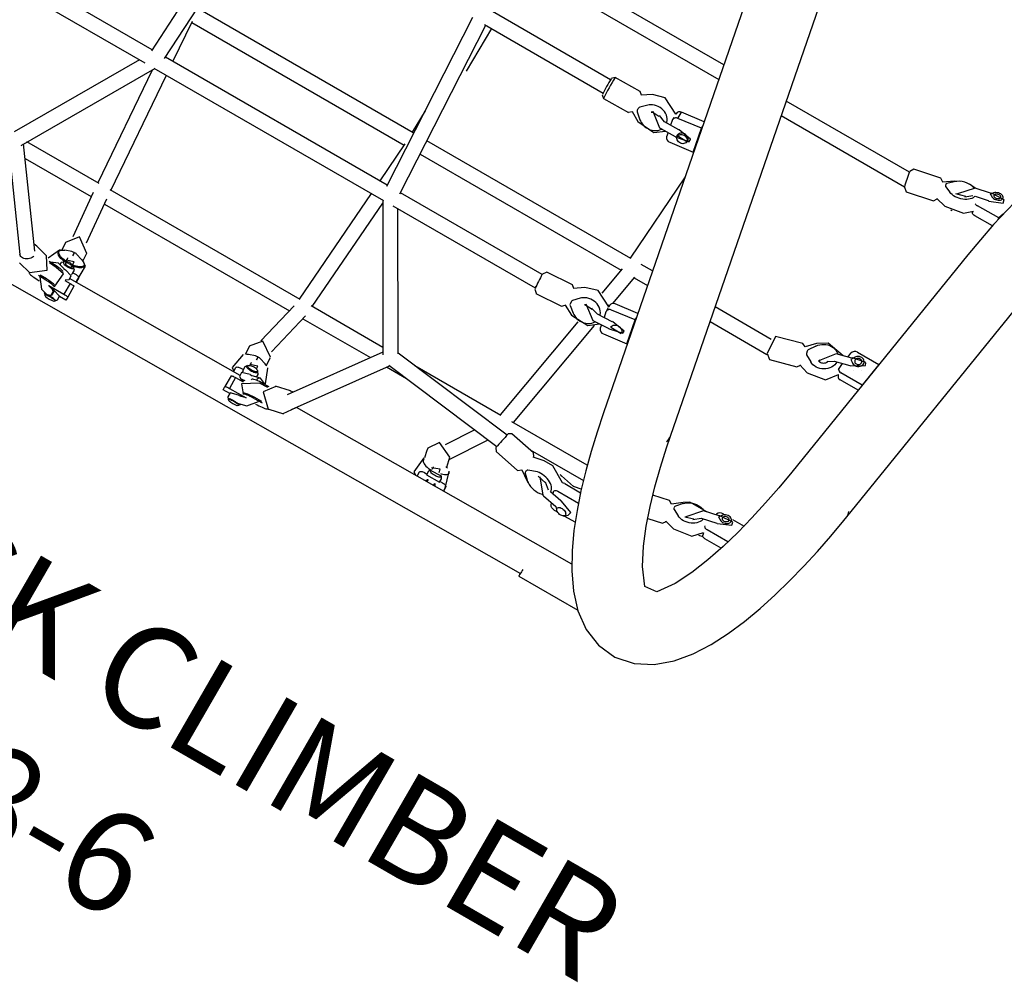
# Model space of a CAD drawing. Extents: x -423 to 306, y -154 to 487.
# Drawn here: x -273 to -225, y 193 to 240 of the extents above; entities that cross this region are included whole.
import ezdxf
from ezdxf.enums import TextEntityAlignment as Align

# ---------------------------------------------------------------- set-up
doc = ezdxf.new("R2010")
doc.units = 0
doc.header["$MEASUREMENT"] = 0
doc.linetypes.add('CENTER', pattern=[0.6, 0.375, -0.075, 0.075, -0.075])
doc.layers.get('0').update_dxf_attribs({"color": 5, "linetype": 'CONTINUOUS'})
for name, color, linetype in [('PARTNO', 7, 'CONTINUOUS'), ('PHASE-1', 6, 'CONTINUOUS'), ('TXT', 7, 'CENTER')]:
    doc.layers.add(name, color=color, linetype=linetype)
doc.styles.add('ROMANS', font='ROMANS.SHX', dxfattribs={"height": 5})
doc.styles.add('SIMPLEX', font='simplex.shx')

# ---------------------------------------------------------------- blocks, each defined once
blk = doc.blocks.new('PARTNO')
at = {"layer": 'TXT', "style": 'ROMANS'}
blk.add_attdef('PARTNO', text='', height=5, dxfattribs=at).set_placement((0, 0), align=Align.CENTER)
blk = doc.blocks.new('23678600')
for p, q in [((41.291, 34.151), (27.652, 36.321)), ((24.014, 33.096), (23.845, 33.054)), ((24.47, 33.371), (24.761, 33.268)), ((24.842, 33.288), (24.761, 33.268)), ((24.761, 33.268), (24.777, 32.065)), ((25.248, 33.202), (25.261, 32.186)), ((27.102, 32.865), (40.74, 30.694)), ((23.912, 32.312), (24.073, 31.527)), ((24.415, 31.719), (24.278, 32.387)), ((24.439, 31.602), (24.439, 31.604)), ((25.117, 31.996), (25.17, 32.01)), ((34.009, 31.766), (33.995, 31.759)), ((33.995, 31.759), (35.29, 31.553)), ((33.995, 30.548), (33.995, 31.759)), ((34.235, 31.156), (34.247, 31.162)), ((34.355, 31.214), (34.247, 31.162)), ((34.686, 31.171), (34.683, 31.17)), ((35.305, 31.559), (35.29, 31.553)), ((35.29, 31.553), (35.29, 30.341)), ((35.601, 31.512), (35.601, 30.49)), ((25.46, 30.146), (25.584, 30.679)), ((34.85, 30.822), (34.852, 30.823)), ((24.288, 30.472), (24.625, 29.988)), ((24.313, 30.473), (24.574, 30.202)), ((24.623, 30.18), (24.653, 30.183)), ((24.665, 30.185), (24.695, 30.189)), ((24.733, 30.221), (24.872, 30.543)), ((34.434, 30.251), (34.199, 30.288)), ((34.379, 30.451), (34.592, 29.677)), ((34.952, 29.777), (34.739, 30.55)), ((35.19, 30.162), (34.839, 30.186)), ((35.188, 30.161), (35.193, 30.163)), ((35.417, 30.271), (35.499, 30.309)), ((24.491, 29.814), (24.776, 28.428)), ((25.933, 28.666), (25.648, 30.052)), ((44.221, 29.332), (44.221, 29.989)), ((45.3, 29.693), (45.3, 28.504)), ((44.483, 29.448), (44.333, 29.405)), ((45.731, 29.561), (45.731, 28.627)), ((35.364, 28.439), (35.561, 28.784)), ((35.947, 28.396), (36.111, 28.902)), ((44.221, 28.79), (44.221, 28.84)), ((44.381, 28.697), (44.395, 28.687)), ((44.941, 27.963), (44.771, 28.747)), ((25.008, 28.321), (25.007, 21.302)), ((25.755, 21.446), (25.756, 28.474)), ((34.63, 28.577), (35.052, 28.174)), ((34.75, 28.618), (35.107, 28.382)), ((35.182, 28.365), (35.303, 28.392)), ((35.303, 28.392), (35.325, 28.402)), ((36.479, 26.957), (36.105, 28.314)), ((44.441, 28.504), (44.391, 28.517)), ((44.406, 28.668), (44.576, 27.884)), ((45.194, 28.322), (45.195, 28.322)), ((45.512, 28.413), (45.626, 28.445)), ((45.737, 28.263), (45.688, 28.489)), ((34.966, 28), (35.34, 26.643)), ((44.716, 26.802), (45.082, 26.346)), ((44.771, 26.824), (45.067, 26.561)), ((45.251, 26.588), (45.418, 26.917)), ((45.943, 26.517), (46.092, 27.038)), ((35.572, 26.535), (35.572, 23.341)), ((36.32, 23.485), (36.32, 26.73)), ((45.123, 26.541), (45.158, 26.546)), ((45.171, 26.548), (45.207, 26.553)), ((46.28, 25.681), (46.119, 26.424)), ((44.964, 26.173), (45.149, 25.321)), ((51.921, 21.598), (51.921, 24.954)), ((42.192, 24.619), (0.592, 16.59)), ((50.1, 23.557), (50.201, 7.92)), ((48.231, 22.673), (48.231, 22.094)), ((46.245, 18.966), (46.244, 21.995)), ((46.835, 21.272), (46.835, 22.177)), ((47.333, 21.169), (47.333, 22.341)), ((48.094, 22.205), (47.921, 22.241)), ((45.496, 21.784), (45.497, 17.489)), ((46.738, 21.725), (46.576, 20.939)), ((47.673, 21.531), (47.536, 20.864)), ((47.878, 20.67), (48.04, 21.456)), ((48.231, 21.658), (48.231, 21.499)), ((52.078, -25.131), (51.774, 21.598)), ((0.592, 13.025), (42.855, 21.182)), ((47.57, 21.029), (47.475, 20.994)), ((48.089, 21.22), (47.983, 21.181)), ((39.318, 20.475), (38.092, 20.239)), ((39.318, 20.475), (39.198, 20.476)), ((39.48, 19.231), (39.318, 20.475)), ((37.751, 20.197), (37.907, 18.997)), ((38.092, 20.239), (37.972, 20.24)), ((38.092, 20.239), (38.255, 18.995)), ((38.848, 20.054), (38.842, 20.054)), ((38.969, 20.053), (38.848, 20.054)), ((35.572, 19.776), (35.573, 19.127)), ((36.321, 19.17), (36.32, 19.921)), ((46.366, 19.835), (46.481, 19.276)), ((47.006, 19.818), (47.164, 19.369)), ((47.307, 19.106), (47.634, 19.575)), ((47.367, 19.327), (47.618, 19.586)), ((37.947, 18.887), (36.277, 19.178)), ((38.739, 19.305), (38.784, 18.499)), ((39.157, 18.52), (39.113, 19.326)), ((39.135, 18.926), (39.317, 18.961)), ((46.288, 19.175), (46.002, 17.787)), ((47.242, 19.32), (47.206, 19.327)), ((47.271, 19.314), (47.242, 19.32)), ((47.272, 19.314), (47.282, 19.312)), ((47.311, 19.306), (47.282, 19.312)), ((29.488, 18.578), (28.263, 18.342)), ((29.488, 18.578), (29.368, 18.579)), ((29.651, 17.334), (29.488, 18.578)), ((30.742, 18.844), (35.573, 18.507)), ((35.573, 18.549), (35.574, 6.917)), ((38.099, 18.798), (38.201, 18.798)), ((38.114, 18.798), (38.117, 18.743)), ((38.248, 18.797), (38.447, 18.796)), ((38.479, 18.799), (38.764, 18.854)), ((45.497, 17.572), (39.335, 18.646)), ((47.158, 17.549), (47.445, 18.937)), ((27.921, 18.3), (28.077, 17.1)), ((28.263, 18.342), (28.143, 18.342)), ((28.263, 18.342), (28.425, 17.098)), ((29.018, 18.157), (29.005, 18.157)), ((29.139, 18.156), (29.018, 18.157)), ((36.239, 18.425), (37.783, 18.156)), ((36.322, 6.957), (36.321, 18.411)), ((25.006, 17.737), (25.004, 6.36)), ((25.752, 6.97), (25.754, 17.882)), ((29.082, 17.502), (29.117, 17.486)), ((39.588, 17.842), (45.497, 16.813)), ((46.185, 17.609), (45.371, 10.928)), ((28.425, 17.098), (28.077, 17.1)), ((28.895, 17.414), (28.907, 16.607)), ((29.281, 16.612), (29.269, 17.42)), ((29.275, 17.023), (29.488, 17.064)), ((37.957, 17.286), (38.275, 16.837)), ((38.524, 17.364), (38.818, 17.084)), ((38.88, 17.058), (39.013, 17.067)), ((39.079, 17.103), (39.34, 17.429)), ((39.194, 16.896), (39.462, 17.398)), ((46.112, 10.823), (46.92, 17.457)), ((28.249, 16.903), (28.25, 16.869)), ((28.269, 16.901), (28.294, 16.901)), ((28.49, 16.9), (28.617, 16.899)), ((28.649, 16.902), (28.902, 16.951)), ((38.152, 16.698), (38.229, 15.284)), ((39.409, 15.349), (39.331, 16.763)), ((45.497, 16.857), (45.497, 11.962)), ((48.66, 15.738), (46.855, 16.927)), ((46.754, 16.098), (48.124, 15.196)), ((50.147, 16.271), (49.906, 16.269)), ((49.906, 16.269), (50.147, 16.27)), ((49.049, 15.83), (48.544, 15.71)), ((49.457, 15.638), (49.288, 15.598)), ((49.581, 15.82), (49.565, 15.819)), ((49.867, 15.895), (49.666, 15.893)), ((49.82, 15.894), (49.819, 16.032)), ((50.151, 15.715), (50.034, 15.715)), ((28.032, 15.424), (28.332, 14.955)), ((28.602, 15.485), (28.886, 15.188)), ((28.951, 15.159), (28.976, 15.158)), ((29.021, 15.16), (28.979, 15.158)), ((29.08, 15.161), (29.037, 15.16)), ((29.147, 15.194), (29.421, 15.504)), ((29.253, 14.972), (29.54, 15.457)), ((38.453, 15.148), (38.455, 7.069)), ((39.203, 7.063), (39.201, 15.179)), ((49.375, 15.234), (49.508, 15.266)), ((49.671, 15.145), (49.872, 15.147)), ((49.826, 15.009), (49.825, 15.146)), ((50.036, 15.329), (50.153, 15.33)), ((28.204, 14.818), (28.226, 13.401)), ((29.407, 13.419), (29.385, 14.836)), ((48.817, 14.561), (49.19, 14.65)), ((49.263, 14.651), (49.305, 14.651)), ((50.157, 14.774), (49.916, 14.773)), ((28.444, 13.263), (28.433, 6.54)), ((29.181, 6.51), (29.192, 13.271)), ((46.245, 10.78), (46.245, 11.917)), ((45.403, 10.947), (39.203, 7.362)), ((50.414, 7.766), (46.118, 10.872)), ((39.204, 6.499), (45.819, 10.323)), ((45.697, 10.253), (49.887, 7.224)), ((45.497, 10.137), (45.498, 6.043)), ((46.246, 6.006), (46.245, 9.857)), ((50.96, 6.783), (50.787, 7.525)), ((38.513, 7.072), (29.181, 6.58)), ((31.622, 6.888), (29.181, 6.922)), ((49.636, 7.257), (49.809, 6.515)), ((49.639, 7.246), (49.636, 7.257)), ((29.18, 5.831), (38.526, 6.324)), ((38.456, 6.32), (38.46, -6.321)), ((39.208, -6.548), (39.204, 6.547)), ((45.498, 6.113), (39.337, 6.575)), ((50.858, 5.896), (50.844, 6.341)), ((34.336, 6.103), (35.574, 6.085)), ((35.574, 6.132), (35.576, -6.133)), ((36.252, 6.057), (38.456, 5.891)), ((36.324, -6.052), (36.322, 6.051)), ((39.204, 5.835), (45.498, 5.363)), ((48.435, 5.485), (46.064, 6.049)), ((49.989, 6.244), (50.001, 5.892)), ((50.046, 6.206), (50.074, 5.754)), ((50.793, 6.294), (50.805, 5.897)), ((45.498, 5.417), (45.499, -5.413)), ((49.171, 5.61), (48.701, 5.579)), ((49.11, 5.509), (49.002, 5.165)), ((49.228, 5.731), (49.223, 5.719)), ((49.887, 5.469), (49.734, 5.468)), ((49.841, 5.668), (49.938, 5.25)), ((51.031, 5.536), (51.096, 5.258)), ((51.038, 4.589), (51.032, 5.533)), ((51.46, 5.343), (51.363, 5.76)), ((51.483, 5.356), (51.479, 5.328)), ((45.908, 5.317), (48.228, 4.766)), ((46.247, -5.298), (46.246, 5.237)), ((48.993, 5.092), (48.993, 5.041)), ((48.994, 5.021), (49.069, 5.026)), ((48.994, 5.021), (48.994, 4.97)), ((48.999, 5.041), (49.04, 5.041)), ((49.006, 4.898), (49.125, 4.57)), ((49.053, 5.041), (49.129, 5.046)), ((49.129, 5.046), (49.169, 5.048)), ((49.535, 5.262), (49.385, 5.252)), ((49.41, 4.879), (49.549, 4.888)), ((50.111, 5.303), (50.144, 5.303)), ((50.335, 4.9), (50.391, 4.9)), ((50.395, 4.902), (50.412, 4.92)), ((50.41, 4.92), (50.42, 4.918)), ((50.422, 4.585), (50.419, 5.01)), ((50.915, 5.308), (50.96, 5.309)), ((51.468, 5.188), (51.466, 5.144)), ((48.749, 4.4), (48.762, 4.4)), ((48.762, 4.4), (48.78, 4.401)), ((48.78, 4.401), (49.197, 4.428)), ((49.697, 4.813), (49.717, 4.836)), ((49.739, 4.72), (49.94, 4.722)), ((49.894, 4.584), (49.893, 4.721)), ((50.061, 4.721), (50.276, 4.722)), ((50.222, 4.722), (50.285, -4.955)), ((50.422, 4.585), (51.038, 4.589)), ((51.219, 4.729), (51.434, 4.73)), ((51.245, 4.729), (51.248, 4.355)), ((50.225, 4.349), (49.984, 4.348)), ((50.456, 4.349), (51.072, 4.353)), ((51.248, 4.355), (51.072, 4.353)), ((49.217, -4.816), (48.769, -4.846)), ((49.296, -4.694), (49.29, -4.707)), ((49.428, -4.658), (49.386, -4.659)), ((49.956, -4.956), (49.955, -4.817)), ((50.283, -4.579), (50.042, -4.581)), ((50.042, -4.581), (50.283, -4.58)), ((50.483, -4.816), (51.099, -4.812)), ((50.485, -5.107), (50.483, -4.816)), ((50.514, -4.58), (51.13, -4.576)), ((51.105, -5.67), (51.099, -4.812)), ((51.13, -4.576), (51.306, -4.574)), ((51.306, -4.574), (51.308, -4.948)), ((48.341, -5.111), (45.959, -5.324)), ((49.06, -5.333), (49.061, -5.384)), ((49.178, -4.916), (49.07, -5.26)), ((49.632, -5.161), (49.453, -5.173)), ((50.002, -4.955), (49.802, -4.957)), ((50.339, -4.954), (50.124, -4.956)), ((51.202, -5.341), (51.232, -5.31)), ((51.496, -4.947), (51.282, -4.948)), ((51.447, -5.309), (51.479, -5.339)), ((51.534, -5.335), (51.536, -5.38)), ((38.53, -6.325), (29.16, -5.83)), ((45.499, -5.36), (39.208, -5.835)), ((49.136, -5.379), (49.061, -5.384)), ((49.061, -5.404), (49.137, -5.399)), ((49.061, -5.404), (49.062, -5.455)), ((49.074, -5.527), (49.192, -5.855)), ((49.478, -5.546), (49.643, -5.535)), ((49.807, -5.705), (49.94, -5.704)), ((50.008, -5.45), (49.911, -5.811)), ((50.143, -5.804), (50.117, -6.206)), ((50.202, -5.408), (50.17, -5.408)), ((51.019, -5.403), (50.975, -5.403)), ((51.166, -5.443), (51.1, -5.685)), ((51.43, -5.9), (51.527, -5.54)), ((51.485, -5.695), (51.501, -5.695)), ((51.547, -5.527), (51.551, -5.557)), ((38.46, -5.891), (36.253, -6.058)), ((39.338, -6.575), (45.499, -6.11)), ((45.499, -6.04), (45.499, -10.149)), ((46.019, -6.069), (48.421, -5.855)), ((46.247, -9.828), (46.247, -6.049)), ((48.847, -6.024), (49.263, -5.997)), ((49.296, -6.036), (49.321, -6.082)), ((49.396, -6.087), (49.437, -6.087)), ((50.069, -5.941), (50.06, -6.246)), ((50.133, -5.941), (50.132, -5.969)), ((50.874, -5.935), (50.863, -6.293)), ((50.938, -5.935), (50.925, -6.361)), ((29.158, -6.579), (38.518, -7.073)), ((45.79, -10.318), (39.208, -6.5)), ((49.883, -6.51), (49.712, -7.15)), ((49.887, -6.498), (49.883, -6.51)), ((38.46, -7.07), (38.463, -15.147)), ((39.211, -15.18), (39.208, -7.064)), ((49.969, -7.118), (45.67, -10.248)), ((50.852, -7.456), (51.024, -6.816)), ((39.208, -7.365), (45.38, -10.944)), ((46.095, -10.864), (50.485, -7.668)), ((50.852, -7.456), (50.846, -7.476))]:
    blk.add_line(p, q)
for points in [[(16.627, 38.89), (16.785, 37.906), (17.225, 37.012), (17.871, 36.252), (18.648, 35.623), (19.5, 35.102), (20.399, 34.663), (21.326, 34.288), (22.271, 33.964), (23.231, 33.682), (24.2, 33.434), (25.176, 33.217), (26.157, 33.026), (27.102, 32.865)], [(42.855, 21.182), (43.835, 21.383), (44.809, 21.608), (45.777, 21.86), (46.736, 22.144), (47.683, 22.465), (48.614, 22.829), (49.523, 23.247), (50.397, 23.732), (51.217, 24.303), (51.949, 24.982), (52.539, 25.788), (52.914, 26.711), (53.011, 27.703), (52.812, 28.679), (52.354, 29.565), (51.708, 30.326), (50.94, 30.965), (50.098, 31.504), (49.21, 31.964), (48.293, 32.361), (47.355, 32.709), (46.404, 33.016), (45.442, 33.289), (44.471, 33.531), (43.495, 33.748), (42.514, 33.941), (41.529, 34.112), (41.291, 34.151)], [(23.848, 33.053), (23.882, 32.349)], [(24.287, 32.423), (24.014, 33.095)], [(23.858, 32.403), (23.95, 32.31)], [(23.883, 32.349), (23.904, 32.328)], [(23.904, 32.328), (23.912, 32.312)], [(23.95, 32.31), (24.001, 32.421)], [(24.695, 31.288), (24.439, 31.602)], [(25.584, 30.679), (25.431, 31.646), (25.092, 32.014)], [(24.071, 31.524), (24.047, 31.18)], [(24.073, 31.527), (24.756, 30.91), (24.799, 30.914)], [(24.662, 31.325), (24.784, 30.836)], [(34.235, 31.154), (34.359, 30.471)], [(34.749, 30.589), (34.366, 31.218), (34.354, 31.212)], [(24.158, 30.712), (24.288, 30.472)], [(40.74, 30.694), (41.726, 30.527), (42.708, 30.336), (43.684, 30.121), (44.654, 29.876), (45.614, 29.598), (46.561, 29.277), (47.489, 28.903), (48.381, 28.453), (49.199, 27.88), (49.264, 27.239), (48.459, 26.65), (47.57, 26.192), (46.645, 25.812), (45.7, 25.487), (44.74, 25.205), (43.772, 24.958), (42.796, 24.74), (42.192, 24.619)], [(25.647, 30.051), (25.464, 30.164)], [(34.341, 30.528), (34.468, 30.448)], [(34.356, 30.471), (34.379, 30.449)], [(34.468, 30.448), (34.539, 30.567)], [(34.739, 30.55), (34.75, 30.588)], [(36.111, 28.902), (35.96, 29.857), (35.409, 30.273)], [(24.622, 29.992), (24.493, 29.814)], [(34.497, 30.02), (34.325, 29.076), (34.63, 28.577)], [(34.592, 29.677), (35.287, 29.132), (35.341, 29.162)], [(35.143, 29.477), (34.952, 29.777)], [(35.159, 29.501), (35.142, 29.479)], [(44.335, 29.404), (44.379, 28.698)], [(44.778, 28.779), (44.485, 29.447)], [(35.307, 29.11), (35.254, 29.121)], [(44.355, 28.755), (44.46, 28.665)], [(44.396, 28.686), (44.406, 28.663)], [(44.46, 28.665), (44.521, 28.779)], [(24.777, 28.428), (24.978, 28.317)], [(25.772, 28.478), (25.931, 28.665)], [(36.103, 28.314), (35.956, 28.424)], [(46.092, 27.038), (45.953, 28.001), (45.505, 28.417)], [(35.048, 28.178), (34.967, 28.001)], [(44.54, 28.05), (44.55, 27.079), (44.716, 26.802)], [(44.576, 27.884), (45.257, 27.273), (45.316, 27.285)], [(45.209, 27.646), (44.941, 27.963)], [(45.172, 27.676), (45.3, 27.234)], [(35.341, 26.643), (36.266, 26.716), (36.477, 26.957)], [(45.08, 26.349), (44.965, 26.174)], [(46.118, 26.424), (45.948, 26.537)], [(46.667, 22.123), (46.727, 21.767)], [(47.92, 22.241), (47.663, 21.573)], [(48.258, 22.026), (48.097, 22.204)], [(46.727, 21.767), (46.737, 21.745)], [(46.736, 21.744), (46.737, 21.725)], [(47.663, 21.574), (47.672, 21.551)], [(47.672, 21.551), (47.673, 21.532)], [(48.04, 21.456), (48.049, 21.473)], [(48.049, 21.474), (48.066, 21.49)], [(48.066, 21.49), (48.162, 21.57)], [(46.862, 21.156), (46.361, 20.325), (46.366, 19.835)], [(46.576, 20.939), (46.564, 20.858)], [(47.154, 20.039), (47.867, 20.626), (47.878, 20.67)], [(47.176, 19.955), (47.279, 20.459)], [(47.511, 20.746), (47.247, 20.42)], [(38.841, 20.053), (38.729, 19.331)], [(39.124, 19.352), (38.969, 20.052)], [(39.015, 19.378), (39.014, 19.981)], [(47.634, 19.575), (47.705, 19.693)], [(38.718, 19.336), (38.739, 19.305)], [(39.113, 19.325), (39.129, 19.355)], [(46.442, 19.284), (46.289, 19.174)], [(47.443, 18.937), (47.307, 19.106)], [(38.187, 18.798), (37.759, 17.936), (37.957, 17.286)], [(38.629, 17.744), (39.159, 18.452), (39.157, 18.52)], [(38.784, 18.499), (38.676, 18.115)], [(39.462, 17.398), (39.507, 18.366), (39.141, 18.815)], [(29.004, 18.156), (28.884, 17.441)], [(29.28, 17.447), (29.143, 18.155)], [(29.174, 17.481), (29.195, 18.083)], [(38.676, 18.115), (38.65, 18.131)], [(38.675, 17.712), (38.699, 18.135)], [(38.721, 17.745), (38.676, 17.712)], [(46.003, 17.787), (46.101, 17.626)], [(47.004, 17.44), (47.157, 17.549)], [(28.875, 17.445), (28.895, 17.414)], [(29.269, 17.42), (29.287, 17.45)], [(28.294, 16.901), (27.859, 16.042), (28.032, 15.424)], [(28.73, 15.844), (29.28, 16.543), (29.281, 16.612)], [(28.907, 16.607), (28.752, 16.231)], [(29.54, 15.457), (29.624, 16.422), (29.277, 16.89)], [(38.27, 16.844), (38.153, 16.698)], [(39.33, 16.763), (39.194, 16.896)], [(28.775, 15.811), (28.801, 16.232)], [(49.976, 16.27), (49.162, 16.037), (49.154, 16.02)], [(28.822, 15.844), (28.775, 15.811)], [(48.546, 15.709), (48.169, 14.915), (48.699, 14.547)], [(49.288, 15.598), (49.45, 15.184)], [(49.666, 15.892), (49.54, 15.808)], [(49.565, 15.819), (49.586, 15.217)], [(49.87, 15.147), (49.867, 15.894)], [(38.231, 15.284), (38.43, 15.148)], [(39.25, 15.195), (39.407, 15.349)], [(49.37, 15.233), (49.375, 15.234)], [(49.544, 15.228), (49.671, 15.146)], [(28.331, 14.958), (28.205, 14.818)], [(29.384, 14.836), (29.253, 14.972)], [(49.212, 14.613), (50.05, 14.534), (50.156, 14.71)], [(28.227, 13.401), (28.364, 13.264)], [(29.283, 13.279), (29.405, 13.419)], [(50.788, 7.512), (50.212, 7.913)], [(49.628, 7.411), (49.641, 7.246)], [(49.809, 6.521), (50.355, 6.125)], [(50.355, 6.125), (50.963, 6.761), (50.959, 6.78)], [(49.955, 6.018), (49.228, 5.731)], [(49.995, 6.052), (49.841, 5.668)], [(51.363, 5.76), (50.88, 6.16)], [(48.696, 5.577), (48.2, 4.851), (48.748, 4.4)], [(49.734, 5.468), (49.608, 5.382)], [(50.074, 5.754), (50.54, 4.991), (50.928, 5.308)], [(51.518, 5.405), (51.428, 5.477)], [(51.577, 5.338), (51.518, 5.406)], [(49.069, 5.026), (49.172, 5.031)], [(49.385, 5.252), (49.515, 4.868)], [(49.389, 4.878), (49.41, 4.879)], [(49.94, 5.133), (49.937, 5.257)], [(49.939, 5.135), (50.061, 4.722)], [(50.276, 4.724), (50.384, 4.9)], [(50.336, 4.894), (50.319, 5.058)], [(51.098, 5.141), (51.094, 5.264)], [(51.097, 5.142), (51.219, 4.73)], [(51.463, 5.3), (51.46, 5.342)], [(51.523, 4.803), (51.579, 4.87)], [(49.614, 4.801), (49.738, 4.721)], [(49.942, 4.723), (50.006, 4.742)], [(51.434, 4.731), (51.522, 4.804)], [(49.253, 4.343), (50.082, 4.184), (50.198, 4.349)], [(48.787, -4.845), (48.262, -5.551), (48.853, -6.022)], [(50.208, -4.58), (49.368, -4.57), (49.296, -4.694)], [(49.453, -5.173), (49.582, -5.557)], [(49.628, -5.218), (49.591, -5.34)], [(49.591, -5.34), (49.632, -5.458)], [(49.623, -5.205), (49.604, -5.272)], [(49.802, -4.957), (49.623, -5.205)], [(50.071, -4.976), (50.001, -4.956)], [(50.005, -5.461), (50.008, -5.345)], [(50.124, -4.957), (50.007, -5.345)], [(50.986, -5.401), (50.23, -5.335), (50.143, -5.804)], [(50.448, -5.121), (50.338, -4.956)], [(51.165, -5.338), (51.161, -5.458)], [(51.282, -4.95), (51.165, -5.338)], [(51.248, -5.34), (51.21, -5.368)], [(51.232, -5.31), (51.447, -5.309)], [(51.425, -5.338), (51.248, -5.34)], [(51.465, -5.366), (51.425, -5.338)], [(51.479, -5.339), (51.531, -5.49)], [(51.586, -5.019), (51.496, -4.948)], [(51.636, -5.061), (51.586, -5.019)], [(49.236, -5.375), (49.136, -5.379)], [(49.137, -5.399), (49.24, -5.394)], [(49.456, -5.547), (49.478, -5.546)], [(49.607, -5.411), (49.627, -5.472)], [(49.627, -5.472), (49.806, -5.704)], [(49.911, -5.811), (50.062, -6.173)], [(51.21, -5.368), (51.168, -5.443)], [(51.531, -5.49), (51.465, -5.366)], [(51.502, -5.694), (51.59, -5.621)], [(51.531, -5.49), (51.547, -5.527)], [(51.59, -5.622), (51.64, -5.578)], [(49.321, -6.082), (49.945, -6.373)], [(51.022, -6.823), (50.49, -6.124), (49.888, -6.498)], [(50.95, -6.262), (51.43, -5.9)], [(49.711, -7.156), (49.697, -7.316)]]:
    blk.add_lwpolyline(points)
at = {"flags": 128}
for points in [[(24.001, 32.421), (24.027, 32.457), (24.046, 32.503), (24.058, 32.557), (24.06, 32.617), (24.054, 32.68), (24.039, 32.742), (24.017, 32.802), (23.988, 32.855), (23.953, 32.9), (23.915, 32.934), (23.875, 32.956), (23.835, 32.965), (23.797, 32.96), (23.763, 32.942), (23.733, 32.911), (23.711, 32.869), (23.696, 32.818), (23.69, 32.761), (23.692, 32.699), (23.704, 32.636), (23.723, 32.575), (23.749, 32.519), (23.781, 32.47), (23.818, 32.431), (23.858, 32.403)], [(23.98, 32.689), (23.966, 32.737), (23.944, 32.781), (23.917, 32.815), (23.886, 32.839), (23.855, 32.849), (23.825, 32.845), (23.799, 32.828), (23.779, 32.798), (23.767, 32.758), (23.764, 32.712), (23.77, 32.663), (23.784, 32.614), (23.806, 32.571), (23.833, 32.536), (23.864, 32.513), (23.895, 32.502), (23.925, 32.506), (23.951, 32.524), (23.971, 32.553), (23.983, 32.593), (23.986, 32.64), (23.98, 32.689)], [(25.261, 32.186), (25.259, 32.143), (25.251, 32.104), (25.238, 32.07), (25.22, 32.042), (25.198, 32.022), (25.172, 32.01), (25.17, 32.01)], [(24.417, 31.71), (24.469, 31.698), (24.531, 31.671), (24.593, 31.631), (24.653, 31.579), (24.709, 31.515), (24.761, 31.442), (24.807, 31.36), (24.847, 31.272), (24.88, 31.178), (24.904, 31.081), (24.921, 30.983), (24.929, 30.886), (24.927, 30.792), (24.917, 30.702), (24.899, 30.619), (24.872, 30.543)], [(25.607, 31.108), (25.608, 31.096), (25.611, 31.025)], [(34.539, 30.567), (34.576, 30.607), (34.604, 30.656), (34.62, 30.713), (34.625, 30.774), (34.617, 30.836), (34.597, 30.897), (34.567, 30.953), (34.528, 31.003), (34.481, 31.043), (34.428, 31.073), (34.373, 31.089), (34.318, 31.092), (34.265, 31.082), (34.217, 31.058), (34.176, 31.023), (34.144, 30.978), (34.123, 30.924), (34.114, 30.865), (34.116, 30.803), (34.131, 30.741), (34.156, 30.682), (34.192, 30.629), (34.236, 30.584), (34.287, 30.55), (34.341, 30.528)], [(34.515, 30.835), (34.496, 30.881), (34.467, 30.922), (34.429, 30.953), (34.387, 30.972), (34.343, 30.978), (34.302, 30.97), (34.266, 30.948), (34.238, 30.915), (34.221, 30.874), (34.216, 30.826), (34.223, 30.777), (34.242, 30.731), (34.271, 30.69), (34.309, 30.659), (34.351, 30.64), (34.394, 30.634), (34.436, 30.642), (34.472, 30.664), (34.5, 30.696), (34.517, 30.738), (34.522, 30.786), (34.515, 30.835)], [(25.457, 30.143), (25.467, 30.147), (25.483, 30.155), (25.485, 30.16), (25.472, 30.162), (25.463, 30.162)], [(34.752, 28.618), (34.674, 28.676), (34.604, 28.745), (34.541, 28.823), (34.488, 28.909), (34.445, 29), (34.413, 29.096), (34.393, 29.194), (34.386, 29.292), (34.391, 29.389), (34.408, 29.481), (34.437, 29.568), (34.478, 29.648), (34.529, 29.719), (34.569, 29.761)], [(34.916, 29.908), (34.923, 29.909), (35.011, 29.904), (35.098, 29.886), (35.184, 29.854), (35.267, 29.809), (35.345, 29.753), (35.417, 29.685), (35.481, 29.609), (35.536, 29.524), (35.58, 29.433), (35.614, 29.338), (35.635, 29.24), (35.645, 29.142), (35.642, 29.045), (35.626, 28.952), (35.599, 28.864), (35.56, 28.783)], [(35.115, 29.492), (35.12, 29.499), (35.125, 29.502), (35.132, 29.504), (35.144, 29.504), (35.162, 29.501), (35.186, 29.492), (35.216, 29.474), (35.247, 29.448), (35.277, 29.414), (35.304, 29.374), (35.325, 29.33), (35.339, 29.284), (35.346, 29.24), (35.347, 29.2), (35.342, 29.167), (35.334, 29.142), (35.325, 29.125), (35.318, 29.116), (35.313, 29.112), (35.308, 29.11), (35.308, 29.11)], [(44.521, 28.779), (44.552, 28.816), (44.576, 28.863), (44.59, 28.918), (44.594, 28.979), (44.588, 29.041), (44.572, 29.104), (44.548, 29.162), (44.515, 29.215), (44.476, 29.258), (44.433, 29.291), (44.387, 29.312), (44.341, 29.319), (44.297, 29.313), (44.257, 29.293), (44.222, 29.261), (44.195, 29.218), (44.177, 29.166), (44.169, 29.108), (44.17, 29.046), (44.182, 28.983), (44.203, 28.922), (44.232, 28.867), (44.268, 28.819), (44.31, 28.781), (44.355, 28.755)], [(44.503, 29.048), (44.488, 29.096), (44.463, 29.138), (44.433, 29.172), (44.398, 29.194), (44.361, 29.203), (44.327, 29.198), (44.296, 29.18), (44.273, 29.149), (44.258, 29.109), (44.253, 29.062), (44.259, 29.012), (44.274, 28.964), (44.299, 28.922), (44.329, 28.888), (44.364, 28.866), (44.401, 28.856), (44.435, 28.861), (44.466, 28.88), (44.489, 28.911), (44.504, 28.951), (44.509, 28.998), (44.503, 29.048)], [(35.364, 28.439), (35.363, 28.438), (35.363, 28.438)], [(45.3, 28.504), (45.296, 28.46), (45.287, 28.42), (45.271, 28.385), (45.25, 28.356), (45.224, 28.335), (45.194, 28.322), (45.194, 28.322)], [(45.731, 28.627), (45.727, 28.584), (45.718, 28.544), (45.702, 28.509), (45.681, 28.48), (45.655, 28.459), (45.626, 28.445), (45.626, 28.445)], [(44.771, 26.824), (44.708, 26.887), (44.65, 26.96), (44.6, 27.041), (44.556, 27.129), (44.522, 27.223), (44.497, 27.319), (44.481, 27.417), (44.476, 27.514), (44.481, 27.609), (44.496, 27.699), (44.52, 27.782), (44.554, 27.858), (44.574, 27.891)], [(44.918, 28.071), (44.976, 28.061), (45.048, 28.037), (45.119, 27.999), (45.187, 27.949), (45.25, 27.887), (45.309, 27.816), (45.361, 27.736), (45.405, 27.648), (45.441, 27.555), (45.467, 27.459), (45.484, 27.361), (45.491, 27.264), (45.488, 27.169), (45.474, 27.078), (45.451, 26.994), (45.418, 26.917)], [(45.943, 26.519), (45.949, 26.522), (45.955, 26.529), (45.947, 26.533)], [(47.973, 21.848), (47.989, 21.907), (48.013, 21.961), (48.042, 22.007), (48.076, 22.043), (48.112, 22.066), (48.148, 22.077), (48.184, 22.073), (48.216, 22.056), (48.242, 22.026), (48.263, 21.984), (48.275, 21.934), (48.28, 21.877), (48.276, 21.817), (48.264, 21.757), (48.244, 21.701), (48.217, 21.65), (48.185, 21.609), (48.15, 21.579), (48.114, 21.562), (48.078, 21.558), (48.044, 21.569), (48.014, 21.593), (47.99, 21.629), (47.974, 21.675), (47.965, 21.729), (47.965, 21.788), (47.973, 21.848)], [(48.231, 21.499), (48.228, 21.454), (48.22, 21.408), (48.207, 21.364), (48.189, 21.323), (48.168, 21.287), (48.143, 21.257), (48.117, 21.234), (48.089, 21.22)], [(51.542, 21.598), (51.592, 21.598), (51.672, 21.598), (51.742, 21.598), (51.803, 21.598), (51.852, 21.598), (51.888, 21.598), (51.912, 21.598), (51.921, 21.598), (51.917, 21.598), (51.898, 21.598), (51.866, 21.598), (51.821, 21.598), (51.774, 21.598)], [(51.747, 21.598), (51.768, 21.598), (51.79, 21.598), (51.799, 21.598), (51.793, 21.598), (51.774, 21.598), (51.774, 21.598)], [(47.475, 20.994), (47.447, 20.988), (47.42, 20.991), (47.396, 21.003), (47.374, 21.024), (47.357, 21.052), (47.344, 21.086), (47.336, 21.126), (47.333, 21.169)], [(47.537, 20.871), (47.531, 20.872), (47.471, 20.87), (47.41, 20.853), (47.349, 20.822), (47.29, 20.778), (47.233, 20.722), (47.18, 20.655), (47.131, 20.577), (47.089, 20.492), (47.053, 20.399), (47.024, 20.303), (47.003, 20.203), (46.991, 20.103), (46.987, 20.004), (46.992, 19.908), (47.006, 19.818)], [(38.767, 19.658), (38.769, 19.724), (38.783, 19.787), (38.808, 19.845), (38.843, 19.896), (38.885, 19.936), (38.934, 19.964), (38.987, 19.979), (39.015, 19.982)], [(39.015, 19.376), (38.966, 19.383), (38.915, 19.403), (38.868, 19.435), (38.828, 19.48), (38.797, 19.533), (38.776, 19.594), (38.767, 19.658)], [(46.481, 19.276), (46.461, 19.28), (46.451, 19.282), (46.456, 19.281), (46.474, 19.277), (46.486, 19.275)], [(38.777, 18.627), (38.727, 18.613), (38.647, 18.577), (38.573, 18.529), (38.505, 18.468), (38.445, 18.397), (38.394, 18.315), (38.353, 18.226), (38.323, 18.131), (38.305, 18.032), (38.298, 17.931), (38.303, 17.829), (38.321, 17.729), (38.349, 17.634), (38.389, 17.544), (38.439, 17.463)], [(39.413, 17.541), (39.454, 17.63), (39.483, 17.726), (39.501, 17.825), (39.508, 17.927), (39.502, 18.028), (39.484, 18.127), (39.455, 18.223), (39.415, 18.312), (39.364, 18.394), (39.305, 18.466), (39.238, 18.527), (39.164, 18.576), (39.154, 18.581)], [(29.179, 18.086), (29.149, 18.084), (29.095, 18.068), (29.046, 18.039), (29.003, 17.998), (28.969, 17.946), (28.944, 17.887), (28.931, 17.823), (28.929, 17.757), (28.939, 17.692), (28.961, 17.631), (28.993, 17.578), (29.034, 17.534), (29.082, 17.502)], [(28.991, 17.776), (28.996, 17.837), (29.013, 17.895), (29.04, 17.947), (29.076, 17.99), (29.119, 18.021), (29.168, 18.04), (29.218, 18.045), (29.268, 18.035), (29.315, 18.012), (29.356, 17.977), (29.39, 17.931), (29.413, 17.877), (29.426, 17.818), (29.427, 17.757), (29.416, 17.697), (29.394, 17.642), (29.362, 17.594), (29.322, 17.556), (29.276, 17.531), (29.226, 17.519), (29.176, 17.522), (29.127, 17.538), (29.082, 17.567), (29.045, 17.608), (29.016, 17.659), (28.998, 17.716), (28.991, 17.776)], [(38.82, 17.083), (38.819, 17.084), (38.818, 17.084)], [(28.905, 16.732), (28.855, 16.72), (28.774, 16.69), (28.698, 16.646), (28.628, 16.589), (28.565, 16.521), (28.511, 16.443), (28.466, 16.356), (28.433, 16.263), (28.41, 16.165), (28.4, 16.064), (28.401, 15.962), (28.414, 15.862), (28.439, 15.764), (28.475, 15.673), (28.522, 15.588)], [(29.498, 15.612), (29.542, 15.699), (29.575, 15.792), (29.597, 15.891), (29.607, 15.992), (29.606, 16.093), (29.592, 16.194), (29.567, 16.29), (29.53, 16.382), (29.483, 16.466), (29.426, 16.542), (29.362, 16.607), (29.29, 16.66), (29.28, 16.666)], [(39.168, 16.886), (39.183, 16.89), (39.186, 16.893)], [(49.477, 15.713), (49.467, 15.756), (49.443, 15.835), (49.416, 15.905), (49.385, 15.964), (49.351, 16.01), (49.316, 16.044), (49.279, 16.064), (49.241, 16.069), (49.207, 16.062)], [(49.819, 16.032), (49.821, 16.079), (49.826, 16.123), (49.833, 16.164), (49.844, 16.2), (49.857, 16.229), (49.873, 16.251), (49.889, 16.265), (49.906, 16.269)], [(49.581, 15.821), (49.597, 15.819), (49.621, 15.804), (49.643, 15.775), (49.663, 15.734), (49.679, 15.684), (49.69, 15.625), (49.697, 15.562), (49.698, 15.496), (49.694, 15.432), (49.685, 15.372), (49.671, 15.318), (49.653, 15.274), (49.632, 15.242), (49.608, 15.222), (49.586, 15.216)], [(39.097, 15.179), (39.115, 15.179), (39.156, 15.179), (39.184, 15.179), (39.199, 15.179), (39.199, 15.179), (39.185, 15.179), (39.157, 15.179), (39.116, 15.179), (39.1, 15.179)], [(49.305, 14.651), (49.309, 14.651), (49.347, 14.661), (49.384, 14.684), (49.42, 14.722), (49.452, 14.772), (49.482, 14.835), (49.508, 14.908), (49.53, 14.99), (49.547, 15.081), (49.559, 15.176), (49.562, 15.205)], [(50.153, 15.303), (50.137, 15.282), (50.116, 15.268), (50.093, 15.268), (50.072, 15.282), (50.052, 15.308), (50.041, 15.329)], [(29.241, 14.971), (29.242, 14.971), (29.245, 14.972)], [(49.916, 14.773), (49.899, 14.778), (49.882, 14.791), (49.867, 14.813), (49.853, 14.842), (49.842, 14.878), (49.833, 14.918), (49.828, 14.963), (49.826, 15.009)], [(50.154, 14.705), (50.157, 14.708), (50.158, 14.709)], [(48.703, 14.548), (48.787, 14.555), (48.817, 14.561)], [(51.062, 6.092), (51.059, 6.185), (51.055, 6.281), (51.048, 6.372), (51.04, 6.455), (51.03, 6.53), (51.019, 6.594), (51.007, 6.647), (50.994, 6.687), (50.98, 6.714), (50.966, 6.726), (50.966, 6.726)], [(50.001, 5.892), (50.005, 5.795), (50.011, 5.703), (50.018, 5.617), (50.027, 5.539), (50.038, 5.471), (50.05, 5.413), (50.062, 5.368), (50.076, 5.336), (50.09, 5.318), (50.096, 5.314)], [(49.612, 5.357), (49.635, 5.351), (49.657, 5.332), (49.676, 5.299), (49.693, 5.256), (49.705, 5.204), (49.712, 5.146), (49.714, 5.085), (49.711, 5.024), (49.703, 4.968), (49.69, 4.918), (49.673, 4.877), (49.653, 4.848), (49.631, 4.833), (49.608, 4.831), (49.586, 4.844), (49.565, 4.87), (49.547, 4.908), (49.532, 4.956), (49.523, 5.012), (49.518, 5.072), (49.518, 5.133), (49.524, 5.192), (49.534, 5.245), (49.549, 5.291), (49.568, 5.326), (49.589, 5.348), (49.612, 5.357)], [(49.648, 5.396), (49.672, 5.391), (49.696, 5.371), (49.717, 5.339), (49.736, 5.295), (49.75, 5.242), (49.76, 5.182), (49.765, 5.118), (49.765, 5.052), (49.759, 4.989), (49.749, 4.93), (49.734, 4.879), (49.715, 4.838), (49.693, 4.809), (49.669, 4.794), (49.654, 4.791)], [(50.812, 5.761), (50.818, 5.671), (50.827, 5.587), (50.837, 5.513), (50.848, 5.449), (50.86, 5.397), (50.873, 5.357), (50.887, 5.331), (50.901, 5.319), (50.902, 5.319)], [(50.865, 5.758), (50.871, 5.666), (50.88, 5.582), (50.89, 5.506), (50.901, 5.442), (50.914, 5.388), (50.927, 5.348), (50.941, 5.322), (50.955, 5.31), (50.96, 5.309)], [(51.523, 4.802), (51.522, 4.802), (51.513, 4.81), (51.504, 4.831), (51.496, 4.865), (51.49, 4.911), (51.484, 4.965), (51.481, 5.026), (51.479, 5.091), (51.479, 5.156), (51.481, 5.219), (51.485, 5.277), (51.491, 5.326), (51.498, 5.365), (51.506, 5.392), (51.515, 5.406), (51.519, 5.407)], [(51.513, 5.405), (51.509, 5.408), (51.5, 5.405), (51.491, 5.387), (51.483, 5.356)], [(50.395, 4.902), (50.395, 4.902), (50.388, 4.902), (50.38, 4.917), (50.374, 4.945), (50.368, 4.985), (50.365, 5.029)], [(51.466, 5.144), (51.467, 5.078), (51.469, 5.013), (51.473, 4.953), (51.479, 4.899), (51.486, 4.856), (51.494, 4.824), (51.503, 4.805), (51.512, 4.801), (51.517, 4.804)], [(49.984, 4.348), (49.967, 4.353), (49.95, 4.366), (49.934, 4.388), (49.921, 4.417), (49.91, 4.453), (49.901, 4.494), (49.896, 4.538), (49.894, 4.584)], [(50.456, 4.349), (50.45, 4.354), (50.444, 4.367), (50.438, 4.389), (50.433, 4.418), (50.428, 4.454), (50.425, 4.495), (50.423, 4.539), (50.422, 4.585)], [(51.072, 4.353), (51.066, 4.358), (51.06, 4.371), (51.054, 4.393), (51.049, 4.422), (51.044, 4.458), (51.041, 4.499), (51.039, 4.543), (51.038, 4.589)], [(49.178, -4.916), (49.204, -4.845), (49.233, -4.784), (49.266, -4.736), (49.3, -4.7), (49.337, -4.677), (49.374, -4.669), (49.411, -4.674), (49.448, -4.694), (49.484, -4.727), (49.517, -4.773), (49.548, -4.832), (49.575, -4.901), (49.598, -4.98), (49.618, -5.066), (49.632, -5.159), (49.632, -5.161)], [(49.428, -4.658), (49.462, -4.664), (49.5, -4.684), (49.536, -4.718), (49.57, -4.765), (49.601, -4.824), (49.628, -4.894), (49.652, -4.974), (49.67, -5.054)], [(49.955, -4.817), (49.956, -4.771), (49.961, -4.727), (49.969, -4.686), (49.98, -4.65), (49.993, -4.621), (50.008, -4.599), (50.025, -4.585), (50.042, -4.581)], [(50.483, -4.816), (50.483, -4.77), (50.485, -4.726), (50.488, -4.685), (50.492, -4.649), (50.496, -4.62), (50.502, -4.598), (50.508, -4.584), (50.514, -4.58)], [(51.099, -4.812), (51.099, -4.766), (51.101, -4.722), (51.104, -4.681), (51.108, -4.645), (51.112, -4.616), (51.118, -4.594), (51.124, -4.58), (51.13, -4.576)], [(49.632, -5.458), (49.645, -5.513), (49.662, -5.559), (49.682, -5.594), (49.705, -5.617), (49.729, -5.626), (49.753, -5.622), (49.775, -5.603), (49.796, -5.572), (49.814, -5.53), (49.828, -5.478), (49.837, -5.419), (49.841, -5.356), (49.84, -5.292), (49.834, -5.23), (49.823, -5.172), (49.808, -5.122), (49.789, -5.082), (49.767, -5.054), (49.744, -5.038), (49.72, -5.037), (49.696, -5.05), (49.674, -5.075), (49.655, -5.113), (49.64, -5.161), (49.628, -5.218)], [(49.734, -5.508), (49.752, -5.5), (49.769, -5.478), (49.783, -5.444), (49.792, -5.401), (49.797, -5.352), (49.796, -5.302), (49.79, -5.254), (49.779, -5.212), (49.765, -5.18), (49.747, -5.16), (49.728, -5.154), (49.71, -5.163), (49.693, -5.185), (49.679, -5.219), (49.67, -5.262), (49.665, -5.31), (49.666, -5.361), (49.672, -5.409), (49.683, -5.45), (49.697, -5.483), (49.715, -5.502), (49.734, -5.508)], [(51.581, -5.02), (51.58, -5.019), (51.57, -5.018), (51.561, -5.031), (51.553, -5.058), (51.546, -5.098), (51.54, -5.148), (51.536, -5.206), (51.534, -5.269), (51.534, -5.335)], [(51.59, -5.623), (51.587, -5.622), (51.578, -5.611), (51.57, -5.585), (51.562, -5.547), (51.556, -5.499), (51.551, -5.442), (51.548, -5.38), (51.546, -5.315), (51.547, -5.25), (51.55, -5.188), (51.554, -5.133), (51.56, -5.086), (51.568, -5.05)], [(51.568, -5.05), (51.576, -5.027), (51.585, -5.018), (51.586, -5.018)], [(49.639, -5.535), (49.638, -5.553), (49.626, -5.648), (49.61, -5.736), (49.589, -5.818), (49.564, -5.891), (49.535, -5.953), (49.503, -6.004), (49.468, -6.042), (49.432, -6.066), (49.395, -6.077), (49.358, -6.073), (49.321, -6.055), (49.285, -6.024), (49.251, -5.98), (49.22, -5.923), (49.192, -5.855)], [(49.684, -5.627), (49.68, -5.651), (49.664, -5.741), (49.642, -5.824), (49.617, -5.898), (49.588, -5.961), (49.555, -6.012), (49.52, -6.051), (49.484, -6.075), (49.446, -6.086), (49.437, -6.087)], [(50.152, -5.421), (50.144, -5.429), (50.13, -5.453), (50.118, -5.491), (50.106, -5.542), (50.096, -5.604), (50.087, -5.676), (50.079, -5.758), (50.073, -5.847), (50.069, -5.941)], [(50.956, -5.416), (50.955, -5.417), (50.941, -5.436), (50.928, -5.467), (50.916, -5.513), (50.905, -5.57), (50.895, -5.639), (50.887, -5.717), (50.88, -5.803)], [(51.025, -5.414), (51.019, -5.417), (51.005, -5.435), (50.992, -5.467), (50.98, -5.512), (50.969, -5.57), (50.959, -5.638), (50.951, -5.716), (50.944, -5.803)], [(51.551, -5.557), (51.559, -5.593), (51.568, -5.616), (51.577, -5.625), (51.585, -5.621)], [(49.305, -6.045), (49.318, -6.077), (49.321, -6.082)], [(51.022, -6.811), (51.036, -6.821), (51.049, -6.817), (51.063, -6.798), (51.076, -6.766), (51.088, -6.72), (51.099, -6.662), (51.109, -6.594), (51.117, -6.515), (51.124, -6.428), (51.128, -6.335), (51.131, -6.238), (51.132, -6.2)], [(50.205, -7.033), (50.255, -7.047), (50.313, -7.075), (50.37, -7.114), (50.423, -7.162), (50.47, -7.219), (50.508, -7.281), (50.538, -7.346), (50.557, -7.412), (50.565, -7.476), (50.561, -7.536), (50.546, -7.589), (50.52, -7.634), (50.485, -7.668)]]:
    blk.add_lwpolyline(points, dxfattribs=at)
for centre, radius, start, end in [((41.226, 33.694), 0.461, 81.9067, 117.0963), ((24.319, 32.397), 0.0419, 140.67, 193.2823), ((24.573, 32.046), 0.205, 320.658, 5.3114), ((25.088, 31.17), 1.042, 163.7642, 221.9714), ((24.62, 30.239), 0.0599, 219.332, 272.3347), ((24.686, 30.237), 0.0495, 280.8735, 341.2595), ((34.257, 30.544), 0.262, 179.1354, 257.337), ((35.099, 30.331), 0.191, 293.7815, 3.1118), ((35.409, 30.48), 0.193, 297.7342, 2.9719), ((44.5, 28.775), 0.279, 176.9468, 247.1032), ((24.314, 33.653), 5.376, 277.1949, 285.7418), ((35.166, 28.463), 0.099, 235.1313, 279.712), ((35.287, 28.48), 0.0861, 295.9019, 330.7963), ((45.116, 26.611), 0.0705, 225.4054, 275.209), ((45.196, 26.612), 0.0599, 280.1216, 335.8088), ((42.297, 24.037), 0.591, 67.3919, 100.1892), ((48.059, 27.953), 7.17, 258.0586, 258.3621), ((47.092, 21.263), 0.257, 178.0454, 205.3725), ((46.781, 20.298), 1.102, 326.0396, 14.0397), ((47.11, 20.086), 0.71, 315.8068, 325.3711), ((38.116, 19.006), 0.209, 182.5424, 265.4168), ((38.459, 19.002), 0.204, 181.9296, 275.7215), ((39.25, 19.186), 0.235, 286.638, 11.2276), ((47.223, 19.382), 0.0569, 195.9003, 253.5051), ((46.89, 17.05), 2.098, 77.6787, 78.5176), ((47.318, 19.362), 0.0571, 263.3405, 320.8345), ((38.785, 17.875), 0.711, 321.094, 331.9888), ((88.831, 222.566), 209.347, 258.22462, 258.47243), ((28.286, 17.109), 0.209, 182.5424, 265.4168), ((28.629, 17.105), 0.204, 181.932, 275.7203), ((29.18, 17.688), 0.212, 252.6619, 287.5668), ((29.42, 17.289), 0.235, 286.6385, 11.2271), ((38.976, 17.841), 0.657, 215.1643, 226.6526), ((38.882, 17.146), 0.0876, 225.3984, 268.9366), ((39.004, 17.159), 0.0923, 275.9381, 322.6373), ((29.091, 15.952), 0.675, 212.5794, 223.8495), ((28.9, 15.964), 0.694, 318.4101, 329.4778), ((49.888, 15.557), 0.883, 157.7511, 164.917), ((50.129, 15.688), 0.0948, 107.3235, 163.4041), ((50.09, 15.71), 0.069, 27.8026, 80.2212), ((28.887, 15.19), 0.00228, 225.7249, 274.2721), ((28.953, 15.247), 0.0887, 222.4659, 268.7261), ((29.076, 15.251), 0.0904, 272.53, 319.9046), ((29.145, 15.195), 0.00216, 263.6739, 316.1541), ((38.422, 22.466), 7.318, 270.132, 276.3735), ((28.592, 28.123), 14.727, 268.5736, 273.1699), ((28.593, 27.628), 14.366, 269.1266, 272.6938), ((55.285, 6.036), 4.482, 181.7775, 183.5228), ((55.41, 6.037), 4.554, 181.7789, 183.5199), ((49.841, 5.284), 0.765, 155.0138, 162.9031), ((50.001, 5.718), 0.168, 197.3048, 278.34), ((49.231, 5.099), 0.239, 163.8267, 181.6128), ((49.223, 4.97), 0.229, 179.9781, 198.2692), ((49.006, 5.167), 0.00421, 163.8438, 206.0841), ((49.04, 5.34), 0.299, 270.1359, 272.592), ((50.558, 5.005), 0.171, 175.0953, 209.9252), ((52.799, 5.153), 1.331, 172.4447, 178.4942), ((50.254, 5.097), 1.344, 350.72, 9.9623), ((49.773, 4.798), 0.687, 199.3736, 207.8457), ((49.933, 4.798), 0.0765, 274.9514, 321.9286), ((49.299, -5.326), 0.239, 163.8395, 181.6001), ((49.998, -5.03), 0.0747, 36.2983, 86.6184), ((50.511, -5.33), 1.156, 348.3929, 12.911), ((49.291, -5.455), 0.229, 179.9709, 198.2764), ((55.025, -6.062), 4.153, 176.4284, 178.2605), ((55.089, -6.061), 4.153, 176.4284, 178.2605), ((53.068, -5.336), 1.533, 181.643, 187.1432)]:
    blk.add_arc(centre, radius, start, end)
at = {"layer": 'PARTNO'}
ref = blk.add_blockref('PARTNO', (76.738, -2.745), dxfattribs=dict(at, rotation=90.0532162265588))
ref.add_attrib('PARTNO', '714-678-6', dxfattribs={"height": 5, "rotation": 90.0532, "style": 'SIMPLEX'}).set_placement((76.738, -2.745), align=Align.CENTER)
at = {"layer": 'TXT', "style": 'SIMPLEX'}
blk.add_text('BACKTRACK CLIMBER', height=5, rotation=90, dxfattribs=at).set_placement((65.986, 0), align=Align.MIDDLE)

msp = doc.modelspace()

# ---------------------------------------------------------------- block references
at = {"layer": 'PHASE-1', "rotation": 240}
msp.add_blockref('23678600', (-241.221, 268.697, 78), dxfattribs=at)

doc.saveas('drawing.dxf')
